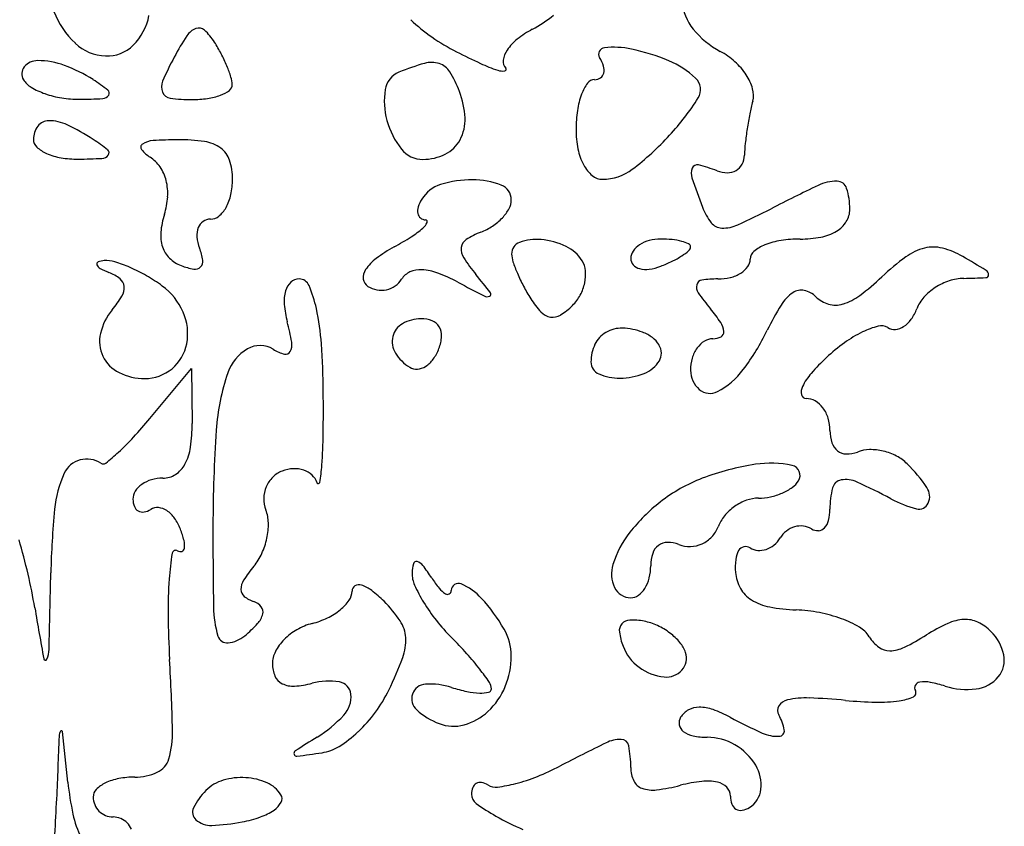
# Model space of a CAD drawing. Units: inches. Extents: x 52917 to 116498, y -39886 to 11154.
# Drawn here: x 109425 to 110412, y 773 to 1581 of the extents above; entities that cross this region are included whole.
import ezdxf

# ---------------------------------------------------------------- set-up
doc = ezdxf.new("R2010")
doc.units = ezdxf.units.IN
doc.header["$MEASUREMENT"] = 0
doc.layers.add('freecads.com', color=7, linetype='Continuous')

msp = doc.modelspace()

# ---------------------------------------------------------------- linework, layer by layer
at = {"layer": 'freecads.com'}
for p, q in [((109555.85, 1181.16), (109597.36, 1231.07)), ((109597.36, 1231.07), (109598.03, 1176.17))]:
    msp.add_line(p, q, dxfattribs=at)
for centre, radius, start, end in [((110140.46, 1603.72), 51.56, 184.95009, 219.1052), ((109538.97, 1619.16), 85.01, 200.81675, 227.02066), ((109498.43, 1595.69), 57.46, 314.97418, 349.09926), ((109932.92, 1699.34), 165.68, 225.78302, 235.20196), ((109877.71, 1685.83), 130.22, 298.15504, 309.41696), ((109608.43, 1554.19), 18.72, 110.37056, 146.79625), ((109604.86, 1563.81), 8.45, 47.40134, 110.37052), ((109570.63, 1526.58), 59.02, 32.34664, 47.4013), ((109987.18, 1481.27), 101.79, 118.15494, 128.30112), ((110169.87, 1627.62), 89.46, 219.10532, 241.72099), ((109827.41, 1410.87), 280.42, 146.79624, 151.84502), ((109959.1, 1737.02), 211.56, 235.20202, 243.04344), ((109954.78, 1522.3), 49.51, 128.30119, 145.69731), ((109513.38, 1591.7), 47.48, 227.02057, 267.52405), ((109512.92, 1581.18), 36.95, 267.52406, 314.97415), ((109485.87, 1472.9), 159.35, 27.49758, 32.3466), ((109933.88, 1536.56), 24.21, 145.69715, 171.85311), ((110012.1, 1546.03), 6.46, 96.51358, 211.71751), ((110020.93, 1468.72), 84.27, 77.99823, 96.51365), ((109994.89, 1346.24), 209.48, 67.22631, 77.99823), ((109868.33, 1388.97), 326.83, 151.84504, 156.55387), ((109484.41, 1472.14), 161, 22.6859, 27.49758), ((110176.17, 2163.84), 690.4, 243.04345, 245.25179), ((109919.54, 1538.61), 9.73, 171.85302, 223.43678), ((109974.7, 1522.91), 37.51, 17.45842, 31.71741), ((110091.11, 1481.22), 76.79, 48.21414, 61.72097), ((109438.32, 1526.29), 10.95, 140.62754, 211.71744), ((109443.3, 1522.2), 17.39, 90.00002, 140.62753), ((109443.3, 1461.34), 78.25, 69.86685, 89.99998), ((109420.59, 1399.4), 144.23, 57.12749, 69.86679), ((109505.36, 1480.9), 138.29, 17.78166, 22.68589), ((109898.05, 1302.1), 244.13, 105.90974, 112.29474), ((109838.14, 1512.27), 25.58, 72.41765, 105.90972), ((109840.08, 1518.41), 19.15, 31.58124, 72.41755), ((109959, 1692.72), 171.64, 245.25176, 251.46546), ((109909.6, 1545.39), 16.25, 251.46548, 276.75106), ((109911.32, 1530.83), 1.59, 276.75092, 43.43665), ((109997.38, 1530.05), 13.73, 347.28689, 17.45865), ((110039.97, 1453.62), 93.03, 47.46627, 67.22638), ((110097.99, 1488.92), 66.46, 33.16224, 48.21417), ((109448.31, 1532.46), 22.69, 211.71748, 239.60401), ((109383.9, 1342.62), 211.83, 52.22328, 57.12751), ((109611.67, 1515), 26.65, 1.16955, 17.78162), ((109814, 1507.08), 22.59, 112.29466, 170.88488), ((109755.01, 1466.11), 119.01, 20.99365, 31.58125), ((110001.62, 1511.63), 8.91, 89.99992, 143.39089), ((110001.62, 1531.2), 10.67, 269.99993, 303.89837), ((110003.29, 1528.71), 7.67, 303.89862, 347.28695), ((110092.31, 1510.67), 15.6, 327.61916, 47.46629), ((110110.8, 1497.29), 51.15, 15.97601, 33.16225), ((109476.52, 1580.54), 78.44, 239.60406, 250.68216), ((109581.39, 1513.42), 14.07, 156.55391, 202.68587), ((109631.34, 1515.4), 6.97, 306.61866, 1.16966), ((109863.98, 1499.06), 73.21, 170.88481, 195.36227), ((110030.52, 1490.15), 44.91, 143.39095, 159.51392), ((110137.52, 1504.94), 23.37, 345.1065, 15.97597), ((109483.25, 1599.76), 98.8, 250.68217, 260.78786), ((109484.34, 1606.49), 105.62, 260.78775, 270.40047), ((109481.48, 2016.41), 515.55, 270.40039, 272.99624), ((109508.02, 1509.4), 7.85, 272.99636, 324.9417), ((109511.35, 1507.07), 3.78, 324.94167, 52.22336), ((109577.48, 1511.78), 9.83, 202.68588, 262.26888), ((109597.99, 1662.85), 162.28, 262.2689, 269.99998), ((109597.99, 1611.73), 111.16, 270.00004, 278.0358), ((109604.76, 1563.76), 62.72, 278.03589, 290.37052), ((109614.11, 1538.58), 35.85, 290.37042, 306.61858), ((109786.41, 1478.16), 85.38, 2.70475, 20.9936), ((110060.99, 1478.77), 77.44, 159.51407, 171.8567), ((109881.03, 1644.66), 265.79, 317.4229, 327.61917), ((110353.86, 1447.4), 200.5, 165.10657, 168.8378), ((109829.65, 1480.2), 42.09, 331.66521, 2.7048), ((110117.91, 1470.62), 134.94, 171.85663, 179.99998), ((110506.84, 1417.22), 356.42, 168.8378, 171.26315), ((109461.03, 1460.64), 22.05, 142.83843, 179.99998), ((109454.42, 1465.66), 13.75, 90.00003, 142.8385), ((109454.42, 1436.7), 42.7, 64.35767, 90), ((109370.71, 1262.32), 236.13, 57.12748, 64.35765), ((109870.45, 1500.84), 79.92, 195.3623, 218.57153), ((110497.09, 1418.72), 346.56, 171.26329, 173.70262), ((110083.29, 1470.62), 100.32, 179.99997, 191.21823), ((109865.51, 1658.92), 286.86, 307.31214, 317.42287), ((109449.3, 1460.64), 10.31, 179.99998, 227.56376), ((109466.59, 1479.56), 35.94, 227.5639, 246.36391), ((109394.23, 1298.72), 192.8, 51.812, 57.12741), ((109550.29, 1452.87), 3.73, 122.13924, 218.40102), ((109560.4, 1436.78), 22.72, 93.74226, 122.13942), ((109586.03, 1044.91), 415.43, 90.319, 93.74228), ((109584.75, 1275.81), 184.53, 81.96149, 90.31907), ((109605.45, 1422.4), 36.49, 54.18177, 81.96149), ((109612.74, 1432.5), 24.03, 17.81586, 54.18189), ((109829.41, 1468.11), 27.43, 218.57154, 270.00001), ((109836.84, 1476.32), 33.91, 296.21971, 331.66516), ((110041.81, 1462.4), 58.03, 191.21811, 208.12082), ((110302.27, 1440.22), 150.56, 173.70261, 178.2513), ((109476.61, 1502.44), 60.92, 246.36402, 260.65018), ((109483.21, 1542.57), 101.59, 260.65019, 270.38988), ((109480.31, 1969.02), 528.05, 270.38995, 272.978), ((109507.3, 1450.21), 8.54, 272.97811, 322.70484), ((109511.11, 1447.31), 3.75, 322.70481, 51.81202), ((109574.31, 1471.9), 34.37, 218.40121, 237.6405), ((109537.53, 1413.85), 34.35, 34.00551, 57.64044), ((109829.41, 1491.41), 50.73, 270.00005, 296.2198), ((110131.04, 1445.44), 20.75, 332.23252, 358.25139), ((109530.18, 1408.9), 43.21, 14.10457, 34.00548), ((109576.08, 1420.72), 62.53, 0.00005, 17.81584), ((110021.96, 1451.79), 35.52, 208.12084, 230.27704), ((110112.54, 1426.56), 14.11, 157.97601, 198.68312), ((110104.43, 1429.84), 5.37, 76.23046, 157.97585), ((110068.76, 1284.29), 155.23, 69.00634, 76.23055), ((110135.81, 1442.94), 15.37, 299.648, 332.23261), ((110009.65, 1436.97), 16.25, 230.27712, 270.00011), ((110009.65, 1469.8), 49.08, 269.99995, 307.31215), ((110827.03, 1668.17), 768.35, 198.68304, 200.99358), ((110134.8, 1456.37), 29.09, 249.00638, 269.60153), ((110134.72, 1444.85), 17.56, 269.6015, 299.64802), ((109520.76, 1406.53), 52.92, 356.31637, 14.10459), ((109566.48, 1420.72), 72.14, 347.77598, 0), ((109857.39, 1382.75), 34.24, 107.34521, 148.28252), ((109878.54, 1315.02), 105.2, 89.60048, 107.34519), ((109878.7, 1338.01), 82.21, 69.15668, 89.60042), ((109902.35, 1400.13), 15.74, 359.99998, 69.15667), ((110858.08, 77.23), 1479.33, 115.31435, 117.3444), ((110244.38, 1374.68), 44.07, 89.64144, 115.31432), ((110244.6, 1408.63), 10.12, 17.51281, 89.64137), ((110188.01, 1390.77), 69.45, 359.99995, 17.51296), ((109500.36, 1407.84), 73.37, 342.3912, 356.3164), ((109590.64, 1415.48), 47.42, 331.03568, 347.77609), ((109605.41, 1407.31), 30.54, 309.79051, 331.03568), ((109837.65, 1388.91), 13.59, 162.23654, 190.45042), ((109857.94, 1382.41), 34.89, 148.28263, 162.23659), ((109899.89, 1400.13), 18.21, 331.31781, 359.99996), ((110167.54, 1415.1), 61.97, 200.99362, 217.70303), ((109649.39, 1360.54), 83, 162.39121, 175.03889), ((109616.52, 1393.97), 13.18, 270.00001, 309.79038), ((109831.58, 1387.79), 7.41, 190.4506, 231.49421), ((109832.46, 1388.9), 8.83, 231.49431, 267.4922), ((109868.19, 1420.8), 56.31, 303.51936, 316.66348), ((109876.6, 1412.87), 44.75, 316.66359, 331.31773), ((109856.85, 2013.39), 700.38, 294.31637, 297.34439), ((110234.11, 1390.77), 23.35, 327.99235, 0.00003), ((109623.56, 1364.92), 20.74, 159.18354, 185.51503), ((109616.47, 1367.62), 13.16, 124.51368, 159.18345), ((109616.52, 1367.55), 13.24, 90, 124.51364), ((109818.54, 1384.55), 16.78, 310.73833, 334.67866), ((109831.99, 1378.18), 1.9, 334.6787, 87.492), ((109866.13, 1423.92), 60.05, 290.99364, 303.5193), ((110129.41, 1385.63), 13.77, 217.70301, 268.6422), ((110129.96, 1408.98), 37.13, 268.64205, 294.31629), ((110229.1, 1393.91), 29.26, 300.96381, 327.99233), ((109603.7, 1364.51), 37.12, 175.03884, 198.11559), ((109644.92, 1366.99), 42.21, 185.51502, 200.99362), ((109633.03, 1655.32), 345.68, 298.99942, 302.31662), ((109764.96, 1446.75), 98.88, 302.31667, 310.73856), ((109917.29, 1290.58), 82.77, 110.9936, 122.4398), ((110207.56, 1471.98), 111.15, 269.99995, 280.80023), ((110219.35, 1410.15), 48.21, 280.80022, 300.96381), ((109594.68, 1361.56), 27.64, 198.11551, 225.65445), ((109878.47, 1212.52), 160.6, 118.99949, 126.63144), ((109883.51, 1350.66), 15.71, 173.313, 212.91413), ((109878.75, 1351.21), 10.92, 122.43992, 173.31304), ((109930.59, 1346.11), 12.2, 110.01574, 181.16964), ((109943.22, 1311.44), 49.09, 84.55762, 110.01571), ((109940.66, 1284.54), 76.12, 64.909, 84.55763), ((109956.93, 1319.28), 37.75, 31.71756, 64.90898), ((110059.27, 1335.64), 23.23, 122.85202, 145.27635), ((110064.53, 1327.48), 32.93, 104.35607, 122.85214), ((110067.82, 1314.65), 46.18, 89.99997, 104.35599), ((110067.82, 1244.7), 116.13, 84.32933, 89.99999), ((110073.11, 1298.02), 62.55, 75.31806, 84.32925), ((110079.01, 1320.55), 39.25, 64.61688, 75.31813), ((110094.4, 1352.98), 3.36, 0.00001, 64.61697), ((110092.91, 1352.98), 4.85, 309.88414, 359.99998), ((110188.2, 1315.24), 42.79, 111.80135, 128.95614), ((110199.61, 1286.72), 73.5, 98.73478, 111.80146), ((110207.56, 1234.98), 125.85, 89.99999, 98.73474), ((110341.25, 1316.67), 36.19, 75.59827, 104.15791), ((109547.77, 1329.7), 61.85, 9.16083, 20.99357), ((109944.41, 1346.39), 26.02, 181.16954, 198.46038), ((110050.82, 1341.49), 12.95, 145.2763, 180.00004), ((110039.37, 1420.87), 91.43, 295.88815, 302.85203), ((110050.2, 1404.09), 71.45, 302.85212, 309.88423), ((110167.48, 1340.87), 9.83, 128.95615, 180), ((110465.92, 1135.28), 257.52, 126.25935, 133.21178), ((110345.64, 1299.26), 54.15, 104.15788, 126.25937), ((110330.33, 1274.15), 80.1, 59.82582, 75.59823), ((109637.24, 82.08), 1459.01, 58.75568, 59.82573), ((109504.67, 1335.91), 2.14, 111.12868, 201.30066), ((109509.27, 1337.71), 7.08, 201.30105, 241.61327), ((109511.63, 1317.92), 21.43, 94.2641, 111.1292), ((109512.18, 1310.55), 28.82, 72.90335, 94.26395), ((109479.09, 1202.99), 141.35, 66.33377, 72.90334), ((109599.44, 1366.42), 34.45, 225.65442, 249.00633), ((109611.26, 1397.23), 67.44, 249.00649, 260.14746), ((109601.08, 1338.64), 7.97, 260.14742, 313.69069), ((109601.36, 1338.35), 7.57, 313.69077, 9.16096), ((109809.43, 1305.38), 44.89, 126.63139, 146.33962), ((110022.66, 1440.73), 181.46, 212.91407, 219.50723), ((110063.81, 1386.25), 151.9, 198.46049, 203.14801), ((109969.09, 1326.8), 23.45, 5.63686, 31.71748), ((110047.47, 1341.49), 9.6, 179.99999, 221.82159), ((110049.94, 1343.7), 12.91, 221.82154, 255.3181), ((110048.79, 1383.24), 53.12, 278.18722, 290.99369), ((110015.37, 1470.32), 146.39, 290.99355, 295.88816), ((110135.07, 1347.97), 24.9, 301.64783, 323.77929), ((110144.76, 1340.87), 12.89, 323.77925, 0.00001), ((109546.39, 1406.38), 85.14, 241.61313, 248.13736), ((109497.66, 1284.94), 45.72, 51.98667, 68.13723), ((109468.01, 1177.69), 168.97, 60.01376, 66.33371), ((109465.61, 1173.54), 173.76, 53.82506, 60.0138), ((109784.17, 1322.2), 14.54, 146.33975, 185.53308), ((109823.92, 1310.87), 18.56, 113.57805, 148.28253), ((109827.11, 1303.58), 26.52, 87.00675, 113.57795), ((109825.72, 1277.08), 53.06, 69.37068, 87.00672), ((109784.65, 1167.99), 169.62, 61.95212, 69.3707), ((109293.89, 839.83), 763.09, 37.7537, 39.50715), ((110087.03, 1396.17), 177.14, 203.14801, 207.78123), ((109953.52, 1325.26), 39.1, 347.84971, 5.6368), ((110052.87, 1354.87), 24.46, 255.31799, 278.18714), ((110129.05, 1357.74), 36.38, 283.67438, 301.6478), ((110113.49, 1510.42), 257.21, 306.80237, 313.21187), ((110393.81, 1325.02), 2.78, 272.80013, 2.70278), ((110391.24, 1324.9), 5.36, 2.70273, 58.75559), ((109519.14, 1312.42), 10.84, 4.99002, 51.98666), ((109513.8, 1311.95), 16.19, 329.0056, 4.99008), ((109530.2, 1261.88), 64.33, 23.6894, 53.82512), ((109709.32, 1304.21), 18.23, 132.65411, 164.6301), ((109705.35, 1308.51), 12.38, 89.95156, 132.65398), ((109705.35, 1310.05), 10.84, 23.24753, 89.95156), ((109600.66, 1265.07), 124.78, 12.07391, 23.24758), ((109779.41, 1321.74), 9.76, 185.53289, 238.28252), ((109787.92, 1335.51), 25.94, 238.28259, 259.8824), ((109787.98, 1333.78), 24.18, 281.99153, 304.59176), ((109788.81, 1332.57), 22.71, 304.59175, 328.28246), ((110752.91, 2985.35), 1889.58, 241.95211, 242.85807), ((110092.25, 1398.92), 183.04, 207.7812, 212.30194), ((109947.15, 1326.63), 45.62, 331.42625, 347.84976), ((110113.38, 1312.74), 9.77, 165.872, 214.96211), ((110109.92, 1313.61), 6.2, 98.13174, 165.87203), ((110125.26, 1206.27), 114.63, 90.00005, 98.13171), ((110125.26, 1373.3), 52.39, 270.00001, 283.67447), ((110376.47, 1260.84), 61.32, 108.34574, 122.92203), ((110372.45, 1272.97), 48.54, 90.97793, 108.3458), ((110359.63, 2023.82), 702.42, 270.97791, 272.80011), ((109432.58, 1360.74), 110.94, 320.3098, 329.00564), ((109729.16, 1298.75), 38.8, 164.63004, 185.00535), ((109787.78, 1334.73), 25.15, 259.88235, 281.99156), ((109893.84, 1309.61), 6.47, 242.85812, 292.60758), ((109895.47, 1305.68), 2.22, 292.6074, 37.75365), ((109947.16, 1326.63), 45.61, 315.00002, 331.42626), ((110307.62, 1448.56), 246.78, 214.96208, 219.69014), ((110224.32, 1272.49), 42.08, 124.56577, 148.27144), ((110208.7, 1295.16), 14.56, 77.75214, 124.56576), ((110206.81, 1286.43), 23.49, 45.00002, 77.75215), ((110243.81, 1323.43), 28.83, 225.00005, 254.55061), ((110234.45, 1348.75), 55.3, 286.75226, 306.80237), ((110374.62, 1263.71), 57.91, 122.92207, 137.91101), ((109795.74, 1304.58), 105.64, 185.00541, 194.65496), ((110012.93, 1348.78), 89.21, 212.30189, 223.13395), ((109931.86, 1341.92), 67.23, 301.80083, 315), ((110432.16, 1143.99), 286.44, 148.27144, 154.02524), ((110242.97, 1320.42), 25.71, 254.55063, 286.75224), ((110358.88, 1277.93), 36.7, 137.91088, 159.00631), ((109562.09, 1253.26), 57.36, 140.30986, 166.82566), ((109539.8, 1266.09), 53.85, 349.26023, 23.6894), ((109475.71, 1238.34), 252.56, 3.96559, 12.07391), ((109959.89, 1299.09), 16.53, 223.13405, 260.86924), ((109959.59, 1297.2), 14.62, 260.86918, 301.80072), ((109984.67, 1180.53), 172.91, 33.97505, 39.69015), ((110279.93, 1308.22), 47.87, 324.56934, 339.00639), ((109452.85, 1214.91), 248.78, 9.86487, 14.65502), ((109818.74, 1258.61), 20.04, 119.31144, 166.75055), ((109827.64, 1242.77), 38.21, 90.00003, 119.31142), ((109827.64, 1250.6), 30.38, 68.48082, 89.99999), ((109833.49, 1265.45), 14.42, 30.92596, 68.48092), ((110112.54, 1266.71), 18.71, 4.66665, 33.97489), ((110307.22, 1191.98), 84.36, 104.69178, 116.02526), ((110288.99, 1261.51), 12.48, 58.28265, 104.69177), ((110295.97, 1296.81), 28.18, 303.10131, 324.56936), ((109540.11, 1258.41), 34.78, 166.82562, 205.3757), ((109831.72, 1264.39), 16.48, 356.39592, 30.92613), ((110026.28, 1244.04), 26.93, 119.94152, 154.86815), ((110028.6, 1240.01), 31.58, 88.27438, 119.9415), ((110027.71, 1210.24), 61.36, 69.0064, 88.27437), ((110035.05, 1229.37), 40.87, 53.2147, 69.0065), ((110125.84, 1267.79), 5.37, 297.86418, 4.66662), ((109955.64, 1376.14), 243.62, 323.17289, 334.0253), ((110324.41, 1156.78), 123.54, 116.02522, 125.82004), ((110302.02, 1282.59), 12.29, 238.28246, 275.34512), ((110301.48, 1288.36), 18.09, 275.34533, 303.10133), ((109550.41, 1264.08), 43.05, 309.72643, 349.26016), ((109666.2, 1229.03), 25.21, 58.28245, 120.35362), ((109683.15, 1254.96), 15.02, 332.78774, 9.86491), ((108918.26, 1199.7), 811.35, 0.56705, 3.96559), ((109820.58, 1258.18), 21.93, 166.75056, 211.55115), ((109806.94, 1265.95), 41.31, 339.00628, 356.39579), ((110039.74, 1237.72), 41.8, 154.86811, 179.99995), ((110044.45, 1241.95), 25.17, 30.50707, 53.21464), ((110051.15, 1245.9), 17.39, 2.34, 30.50694), ((110124.94, 1237.13), 25.24, 121.8304, 144.66664), ((110120.17, 1244.81), 16.2, 89.99996, 121.83029), ((110120.17, 1278.52), 17.5, 270.00007, 297.86424), ((110362.08, 1104.58), 187.91, 125.81997, 132.9732), ((109675.95, 1212.39), 44.49, 120.35362, 161.08627), ((109702.45, 1287.67), 43.74, 238.28255, 254.39503), ((109692.04, 1250.4), 5.03, 254.39484, 332.78772), ((109839.21, 1269.62), 43.79, 211.5512, 238.28247), ((109801.53, 1268.02), 47.11, 324.33889, 339.00649), ((110055.04, 1246.05), 13.5, 328.28256, 2.34017), ((110131.68, 1232.35), 33.51, 144.66669, 164.17336), ((109540.34, 1258.52), 35.04, 205.37571, 243.74935), ((109817.1, 1256.85), 27.94, 302.64876, 324.33875), ((110011.04, 1237.72), 13.1, 179.99999, 246.66596), ((110040.02, 1255.34), 31.15, 291.15542, 328.28259), ((110142.06, 1229.41), 44.3, 164.17333, 180.00003), ((110381.33, 1083.93), 216.14, 132.97325, 138.79142), ((109550.59, 1279.3), 58.21, 243.74946, 269.99997), ((109550.59, 1263.86), 42.77, 270.00005, 309.72638), ((109845.27, 1154.37), 223.48, 161.08628, 176.11287), ((109822.84, 1243.12), 12.64, 238.28247, 274.80088), ((109822.37, 1248.62), 18.16, 274.8009, 302.64882), ((110026.09, 1272.6), 51.08, 246.66602, 271.032), ((110025.74, 1292.26), 70.74, 271.03204, 291.15539), ((110123.2, 1229.41), 25.44, 180.00004, 229.12319), ((110089.23, 1276.1), 76.73, 297.505, 323.17291), ((110264.58, 1186.16), 60.96, 138.7914, 153.71644), ((107959.63, 1190.21), 1770.03, 359.20877, 0.56712), ((110117.17, 1222.44), 16.23, 229.12319, 297.50493), ((110220.94, 1207.71), 12.28, 153.71634, 193.05453), ((110213.77, 1206.05), 4.93, 193.05479, 270.00012), ((110213.77, 1183.33), 17.79, 59.43287, 90.00004), ((110209.55, 1176.19), 26.09, 36.4873, 59.43291), ((110203.55, 1171.75), 33.55, 16.54378, 36.48745), ((109192.29, 1483.57), 472.89, 317.22093, 320.24688), ((109444.24, 1174.31), 153.8, 351.81601, 0.6931), ((110194.45, 1169.05), 43.05, 359.99997, 16.54364), ((111077.22, 1070.66), 1458.26, 176.11289, 179.8723), ((109159.28, 1173.64), 570.26, 356.04904, 359.20882), ((110276.49, 1169.05), 38.99, 180.0001, 198.18374), ((109354.66, 1333.32), 251.66, 312.36915, 317.22092), ((110255.61, 1162.19), 17.02, 198.18369, 231.96329), ((109353.17, 1334.95), 253.88, 308.58218, 312.36909), ((109544.87, 1159.84), 52.14, 331.92656, 351.81609), ((110254.34, 1160.56), 14.95, 231.96327, 268.58466), ((110254.68, 1174.44), 28.83, 268.58471, 290.9936), ((110277.83, 1114.11), 35.79, 91.01586, 110.99365), ((110278.18, 1094.29), 55.61, 76.65579, 91.01569), ((110277.7, 1092.25), 57.71, 62.54841, 76.65581), ((109491.87, 1116.25), 24.11, 104.78574, 155.44881), ((109492.4, 1114.23), 26.2, 57.15592, 104.78575), ((109508.88, 1139.77), 4.2, 237.15599, 308.5822), ((109566.25, 1148.43), 27.9, 303.03689, 331.92636), ((110203.32, 872.9), 265.4, 98.77711, 110.70333), ((110178.04, 1036.6), 99.76, 77.53286, 98.77712), ((110284.42, 1105.19), 43.13, 45.00001, 62.54856), ((110194.96, 1015.72), 169.65, 34.53772, 44.99998), ((109572.85, 1079.26), 113.15, 155.44879, 174.46368), ((109698.51, 1102.37), 27.97, 110.99363, 134.59114), ((109701.39, 1094.89), 35.98, 92.97697, 110.99367), ((109700.99, 1102.52), 28.34, 71.43084, 92.97704), ((109702.65, 1107.46), 23.13, 47.25372, 71.43091), ((109568.99, 1145.34), 159.57, 349.76539, 356.04916), ((110197.39, 1124.11), 10.14, 328.28252, 77.53292), ((109565.94, 1089.09), 31.8, 105.75892, 125.22258), ((109568.75, 1079.13), 42.14, 89.99998, 105.75894), ((109568.75, 1144.6), 23.32, 269.99996, 303.03698), ((109699.7, 1101.17), 29.66, 134.59119, 157.17372), ((109705.93, 1111.01), 18.3, 18.43496, 47.2536), ((109724.63, 1117.24), 1.42, 198.43474, 349.76511), ((110165.78, 972.21), 159.23, 110.70333, 128.18855), ((110186.31, 1130.96), 23.16, 305.44691, 328.28248), ((110250.44, 1109.04), 10.63, 99.69642, 166.0556), ((110253.28, 1092.44), 27.48, 65.51828, 99.69626), ((110019.19, 578.34), 592.36, 61.84498, 65.51825), ((109554.04, 1100.13), 15.23, 148.04577, 179.99996), ((109561.37, 1095.56), 23.88, 125.22258, 148.04566), ((109700.69, 1100.75), 30.73, 157.17373, 179.30746), ((110164.28, 1165.06), 63.92, 282.2784, 293.49186), ((110167.8, 1156.96), 55.08, 293.49193, 305.44696), ((110326.52, 1090.15), 89.02, 166.05556, 179.99994), ((110321.63, 1102.91), 15.87, 335.18545, 34.53766), ((109558.54, 1100.13), 19.74, 179.99996, 201.45779), ((109701.54, 1100.74), 31.58, 179.30743, 200.99356), ((110181.05, 952.8), 183.94, 128.18856, 141.56772), ((110171.31, 1051.36), 50.92, 110.15742, 125.37478), ((110165.83, 1066.32), 34.99, 90, 110.15746), ((110165.83, 1157.95), 56.63, 269.99997, 282.27838), ((110353.23, 1202.5), 115.57, 241.84507, 255.44531), ((110326.76, 1100.54), 10.22, 255.44529, 335.18549), ((110309.1, 1007.89), 852.85, 174.46365, 178.753), ((109548.4, 1096.15), 8.85, 201.45779, 240.53605), ((109548.35, 1096.06), 8.74, 240.53624, 279.9009), ((109546.54, 1106.43), 19.27, 279.90061, 301.71733), ((109563.11, 1079.62), 12.25, 83.91446, 121.71744), ((109562.44, 1073.27), 18.63, 56.29508, 83.91444), ((109556.4, 1064.23), 29.5, 35.1267, 56.29507), ((109636.93, 1075.95), 37.62, 0.77298, 20.99365), ((110172.04, 1050.35), 52.17, 125.37478, 140.41164), ((110191.31, 1090.15), 46.19, 346.1102, 360), ((109539.14, 1052.09), 50.6, 20.99363, 35.1266), ((109605.83, 1075.53), 68.73, 347.89365, 0.773), ((110162.12, 1058.55), 39.3, 140.4117, 159.00636), ((110219.83, 1083.1), 16.81, 316.57928, 346.11023), ((109492.76, 1034.29), 100.28, 14.22342, 20.99359), ((113947.24, 1064.27), 4328.29, 179.8723, 180.95404), ((110114.14, 1005.89), 98.52, 141.56772, 162.91604), ((110096.58, 1083.7), 30.89, 316.69918, 339.00637), ((110210.25, 1047.39), 26.63, 127.9523, 148.28258), ((110208.88, 1049.14), 24.41, 106.24813, 127.9522), ((110208.29, 1051.14), 22.32, 83.42446, 106.248), ((110208.6, 1053.83), 19.62, 58.28256, 83.42459), ((110225.28, 1080.82), 12.11, 238.28256, 273.21165), ((110225.45, 1077.78), 9.07, 273.21168, 316.57923), ((108776.3, 871.67), 674.99, 13.13144, 16.16954), ((109569.93, 1053.85), 20.68, 352.39016, 14.22346), ((109600.58, 1076.65), 74.09, 335.44617, 347.89368), ((110074.53, 1041.99), 14.98, 89.76892, 126.87533), ((110074.45, 1024.38), 32.58, 69.00642, 89.76889), ((110096.57, 1083.71), 30.91, 294.40012, 316.69913), ((110163.36, 1076.36), 28.49, 309.32277, 328.28258), ((109581.6, 1045.48), 3.58, 58.12278, 170.88285), ((109586.22, 1052.9), 5.16, 238.12283, 288.82757), ((109586.66, 1051.61), 3.8, 288.82738, 352.38997), ((110075.36, 1040.88), 16.37, 126.87532, 161.97142), ((110096.75, 1082.5), 29.66, 249.00641, 271.95134), ((110096.72, 1083.37), 30.54, 271.95136, 294.40019), ((110165.07, 1037.34), 22.2, 149.21007, 173.90411), ((110153.11, 1044.47), 8.28, 103.72584, 149.21013), ((110153.12, 1044.46), 8.29, 58.2824, 103.72572), ((110166.53, 1066.16), 17.22, 238.28246, 265.17717), ((110166.87, 1070.17), 21.25, 265.17734, 288.15562), ((110165.83, 1073.35), 24.59, 288.15556, 309.32279), ((109875.53, 998.31), 301.27, 170.88295, 175.80367), ((109616.06, 1069.58), 57.08, 320.30982, 335.44617), ((109822.89, 1034.68), 3.09, 75.75417, 164.02785), ((109821.03, 1027.36), 10.65, 37.71898, 75.75429), ((110097.78, 1033.58), 39.94, 161.97143, 179.99997), ((110212.9, 1032.23), 70.3, 173.90426, 184.36561), ((109771.18, 940.84), 144.51, 140.30987, 147.19269), ((109853.13, 1026.03), 34.54, 164.02809, 179.29815), ((109687.17, 923.83), 179.88, 32.87259, 37.71886), ((110050.54, 1025.44), 31.98, 162.91596, 205.21788), ((110006.45, 1033.58), 51.39, 346.18831, 0.00001), ((110180.66, 1029.77), 37.97, 184.36565, 209.71327), ((108887.03, 897.5), 561.29, 9.64257, 13.13138), ((88356.77, 1485.74), 21104.68, 358.544693, 358.75302), ((109996.18, 989.46), 422.25, 175.80374, 180.69102), ((109664.32, 1009.72), 17.37, 147.19269, 179.9282), ((109847.83, 1026.09), 29.25, 179.29815, 204.04882), ((109945.37, 1090.69), 127.55, 212.87259, 218.62915), ((110021.51, 1029.87), 35.87, 328.10664, 346.18825), ((109655.62, 1009.74), 8.67, 179.92818, 231.92575), ((109742.58, 1008.1), 15.81, 324.62659, 359.99999), ((109764.57, 1008.1), 6.18, 121.45005, 179.99994), ((109765.44, 1006.68), 7.85, 72.42884, 121.45), ((109757.69, 982.2), 33.52, 52.44659, 72.42893), ((109701.09, 908.58), 126.38, 45, 52.44652), ((109958.3, 1075.39), 150.22, 204.04873, 211.41123), ((109865.83, 1027.13), 25.73, 218.62929, 237.49007), ((109853.66, 1009.01), 4.24, 301.51424, 358.9946), ((109864.98, 1008.81), 7.08, 67.35053, 178.99443), ((109845.31, 961.68), 58.15, 42.4631, 67.35058), ((110037.87, 1019.48), 17.98, 205.2179, 269.99996), ((110031, 1023.97), 24.7, 305.91046, 328.10686), ((110175.82, 1027.01), 32.4, 209.71328, 238.26232), ((109670.11, 1028.23), 32.16, 231.92584, 251.56515), ((109654.77, 982.21), 16.35, 39.20703, 71.56501), ((109716.82, 1026.39), 47.41, 309.01897, 324.62646), ((109697.08, 904.57), 132.06, 33.951, 45.00006), ((109986.81, 1092.8), 183.62, 211.41125, 218.42092), ((109853.97, 1008.51), 3.66, 237.4899, 301.51396), ((109757.14, 880.98), 177.68, 30.10767, 42.46309), ((110037.87, 1014.48), 12.98, 269.99992, 305.91039), ((110187.32, 1045.6), 54.25, 238.26234, 259.13255), ((114269.41, 1811.98), 4898.23, 189.64258, 190.25152), ((109731.13, 994.06), 111.6, 180.95402, 196.06458), ((109661.08, 987.37), 8.19, 345.07859, 39.2069), ((109705.04, 1040.93), 66.12, 295.72872, 309.01903), ((110210.37, 1165.67), 176.51, 259.13266, 267.79921), ((110197.6, 833.36), 156.04, 79.16192, 87.79918), ((110560.62, 996.26), 986.73, 180.69094, 183.28267), ((109646.85, 991.16), 22.92, 317.17357, 345.07862), ((109697.13, 1057.34), 84.33, 284.65498, 295.72873), ((109779.09, 959.79), 33.19, 3.11632, 33.95114), ((109999.49, 1102.86), 199.81, 218.42088, 225.00006), ((110037.03, 968.47), 10.73, 91.48208, 139.69812), ((110038.49, 912.13), 67.09, 79.02421, 91.48201), ((110040.3, 921.46), 57.59, 65.05872, 79.0241), ((110200.16, 846.73), 142.43, 69.91295, 79.16188), ((110210.35, 874.62), 112.74, 59.83986, 69.91284), ((110374.51, 934.03), 45.79, 93.16083, 114.43849), ((110373.57, 951.07), 28.72, 64.71182, 93.16088), ((109564.03, 1067.93), 135.85, 309.6902, 317.17357), ((109733.08, 917.26), 60.2, 119.75418, 135.32768), ((109734.34, 915.06), 62.74, 104.65496, 119.75412), ((109864.37, 943.16), 53.73, 0.00001, 30.10757), ((110036.93, 968.56), 10.6, 139.69835, 188.32542), ((110035.35, 910.83), 69.31, 52.90547, 65.05888), ((110252.77, 947.6), 28.32, 31.71743, 59.83989), ((110431.98, 807.56), 184.71, 114.43842, 121.98522), ((110365.81, 934.66), 46.88, 44.99996, 64.71184), ((110365.62, 934.46), 47.15, 11.94813, 44.99996), ((109633.07, 965.82), 9.56, 196.06466, 276.25985), ((109630.68, 987.61), 31.48, 276.25982, 309.6902), ((109725.59, 924.66), 49.67, 135.32773, 152.50395), ((109763.08, 958.91), 49.23, 339.43619, 3.11625), ((109559.55, 662.91), 422.37, 41.98575, 45.00002), ((110091.24, 976.51), 65.49, 188.32536, 200.99361), ((110039.81, 916.72), 61.93, 40.12048, 52.90547), ((110309.87, 982.9), 38.81, 211.71744, 233.03737), ((110203.18, 1173.93), 247.24, 296.15253, 301.98512), ((109429.49, 950.38), 25.16, 335.30366, 358.54465), ((109705.03, 935.37), 26.48, 152.50389, 179.99991), ((110074.19, 969.96), 47.23, 200.99359, 233.52362), ((110063.82, 936.96), 30.52, 18.41569, 40.12044), ((110297.04, 965.85), 17.47, 233.03744, 271.7323), ((110296.5, 983.88), 35.52, 271.73235, 296.15247), ((109450.92, 940.52), 1.57, 190.25143, 335.30354), ((107208.52, 804), 2370.88, 1.56633, 3.28265), ((109432.77, 1082.83), 402.02, 334.39221, 339.43617), ((109663, 756.02), 283.19, 37.91866, 41.98577), ((109838.3, 943.16), 79.8, 337.45108, 0.00001), ((110075.89, 940.98), 17.8, 317.74755, 18.41563), ((110386.54, 938.89), 25.76, 320.08047, 11.94812), ((109709.03, 935.37), 30.49, 180.00006, 203.94107), ((109668.2, 760.07), 276.6, 34.50775, 37.91866), ((110076.57, 973.18), 51.23, 233.52367, 264.13317), ((110073.48, 943.16), 21.05, 264.1331, 317.7475), ((109695.17, 929.21), 15.33, 203.94107, 243.96486), ((109735.24, 851.71), 66.32, 80.88512, 104.65497), ((110379.64, 944.66), 34.76, 277.21987, 320.08051), ((109699.2, 937.46), 24.5, 243.96464, 273.69888), ((109694.73, 1006.64), 93.83, 273.69898, 284.65498), ((109743.57, 903.59), 13.77, 5.29516, 80.885), ((109672.69, 967.84), 135.96, 323.46527, 334.39222), ((109832.9, 900.35), 14.65, 93.15408, 161.08623), ((109836.11, 842.04), 73.04, 72.39113, 93.15405), ((109907.22, 1066.08), 162, 252.39119, 257.99474), ((109845.39, 940.22), 72.12, 313.12658, 337.45108), ((109894.58, 910.32), 3.55, 282.30121, 359.99996), ((109886.76, 910.32), 11.37, 359.99989, 34.5077), ((110319.56, 906.22), 4.23, 293.3679, 31.71754), ((110327.72, 911.27), 5.37, 152.32839, 211.71743), ((110328.42, 910.91), 6.16, 98.63274, 152.32846), ((110332.22, 885.88), 31.47, 79.14784, 98.63289), ((110313.49, 788.21), 130.91, 72.39122, 79.14787), ((110374.94, 981.81), 72.2, 252.3912, 277.2198), ((109730.31, 902.36), 27.09, 316.85258, 5.29521), ((109833.1, 900.28), 14.87, 161.08621, 228.37362), ((109888.89, 979.92), 73.92, 257.99475, 268.07025), ((109887.62, 942.24), 36.22, 268.07023, 282.30137), ((110198.07, 885.37), 14.13, 102.29486, 146.68598), ((110213.43, 814.9), 86.25, 87.87377, 102.29485), ((110193.2, 270.01), 631.52, 84.55247, 87.87379), ((110290.91, 1294.6), 397.72, 264.55238, 268.92031), ((110286.25, 1047.31), 150.39, 268.92025, 277.94768), ((110299.45, 952.75), 54.91, 277.94778, 293.36797), ((109872.22, 944.3), 73.76, 228.37368, 249.00635), ((110105.32, 870.96), 20.58, 117.95671, 148.28252), ((110106.42, 868.87), 22.94, 90.00007, 117.95682), ((110106.42, 850.3), 41.52, 70.39389, 89.99998), ((110077.94, 770.33), 126.41, 61.84501, 70.39393), ((110193.31, 888.5), 8.43, 146.68597, 211.71757), ((109654.01, 973.87), 131.67, 301.83491, 316.8526), ((109664.18, 974.15), 146.56, 313.13654, 323.46524), ((109855.72, 929.18), 57, 285.25673, 313.12655), ((110096.82, 876.21), 10.59, 148.28256, 190.93274), ((110388.49, 1350.61), 531.75, 241.845, 245.69583), ((110151.16, 862.45), 41.12, 9.31854, 31.71744), ((109486.45, 866.29), 92.1, 343.4986, 1.56632), ((109860.17, 912.89), 40.12, 249.00638, 285.25664), ((110097, 876.25), 10.77, 190.93257, 233.03492), ((110186.33, 868.22), 5.48, 272.70437, 9.31862), ((140333.53, -332.08), 30891.99, 177.783265, 177.899461), ((109474.33, 862.44), 9.67, 146.08168, 177.7832), ((109467.13, 867.28), 0.991, 6.18295, 146.08165), ((95765.79, -617.02), 13782.5, 5.97159, 6.182896), ((110589.77, -533.3), 1642.37, 121.83487, 122.74037), ((109679.97, 957.29), 123.46, 302.05913, 313.13654), ((110027.57, 826.52), 33.03, 88.87104, 116.086), ((110028.07, 851.73), 7.82, 11.14988, 88.87106), ((110105.34, 887.33), 24.64, 233.03497, 258.32666), ((110114.41, 931.23), 69.47, 258.32651, 269.99993), ((110114.41, 806.46), 55.3, 59.82239, 90.00001), ((110184.85, 899.67), 36.96, 245.69589, 272.7043), ((109721.62, 890.8), 45, 278.53641, 302.0591), ((110992.42, -1144.19), 2227.25, 116.08603, 117.42055), ((109925.11, 831.43), 112.76, 0.00002, 11.14992), ((110112.6, 803.35), 58.9, 31.03693, 59.8224), ((109554.22, 846.21), 21.42, 294.49099, 343.49858), ((109703.18, 845.57), 3.07, 122.74029, 197.10875), ((109702.87, 845.47), 2.75, 197.10868, 277.56708), ((109506.18, 2326.08), 1496.36, 277.56704, 278.53647), ((109849.96, 1057.9), 253.55, 291.81398, 297.42052), ((110069.25, 831.43), 31.38, 180.00002, 205.18801), ((110130.11, 813.88), 38.47, 353.68129, 31.037), ((109534.49, 767.17), 54.1, 100.5144, 115.5823), ((109540.58, 734.37), 87.46, 90.00002, 100.51443), ((109540.58, 876.17), 54.33, 269.99996, 294.49101), ((109647.95, 754.33), 67.05, 86.66922, 106.26507), ((109648.2, 758.65), 62.72, 66.38206, 86.66914), ((109876.96, 990.46), 180.9, 284.59293, 291.81393), ((109771.9, 848.06), 300.04, 185.97157, 192.19053), ((109509.7, 801.87), 10.83, 135.21884, 180.00002), ((109525.27, 786.42), 32.76, 115.58223, 135.21881), ((109640.43, 780.09), 40.21, 106.2651, 135.00005), ((109661.06, 788.05), 30.63, 31.71744, 66.38206), ((109896.45, 804.71), 18.28, 158.64739, 180.00003), ((109887.03, 808.4), 8.16, 119.65561, 158.6475), ((109886.95, 808.53), 8.01, 80.20729, 119.6556), ((109885.32, 799.09), 17.59, 58.28244, 80.20726), ((109902.51, 826.9), 15.1, 238.28261, 277.08436), ((109886.97, 952.01), 141.17, 277.08424, 284.59303), ((110053.83, 824.18), 14.34, 205.18795, 250.37192), ((110059.7, 840.63), 31.8, 250.37187, 277.34683), ((110037.19, 1015.2), 207.82, 277.34683, 284.08929), ((110129.21, 648.55), 170.21, 96.77743, 104.08932), ((110114.71, 770.61), 47.29, 77.81211, 96.77737), ((110120.74, 798.52), 18.73, 44.66497, 77.81218), ((110125.12, 802.86), 12.57, 0, 44.66472), ((110143.79, 812.37), 24.7, 301.71745, 353.68129), ((108366.43, 840.4), 1096.61, 354.1332, 357.89948), ((109518.68, 801.87), 19.8, 179.99998, 202.62404), ((109658.48, 762.04), 65.74, 135, 153.85009), ((109680.83, 800.27), 7.38, 330.79017, 31.71757), ((109889.47, 804.71), 11.31, 180.00001, 234.03539), ((110160.43, 802.86), 22.74, 180, 200.59039), ((109518.95, 801.98), 20.1, 202.6241, 225.00007), ((109608.44, 786.61), 9.99, 153.85026, 229.05832), ((109666.7, 808.17), 23.57, 305.04428, 330.79004), ((110006.45, 965.93), 210.49, 234.03533, 240.47574), ((110148.4, 798.34), 9.89, 200.59027, 238.92246), ((110148.06, 797.77), 9.23, 238.92229, 278.97097), ((110146.43, 808.09), 19.68, 278.97106, 301.71745), ((109578.91, 806.36), 102.59, 192.19051, 206.03578), ((109518.95, 801.98), 20.1, 224.99993, 247.3759), ((109518.84, 801.71), 19.8, 247.37596, 270.00002), ((109518.84, 762.1), 19.8, 67.37596, 90.00002), ((109518.73, 761.83), 20.1, 44.99993, 67.3759), ((109624.34, 902.68), 127.97, 280.82222, 289.29584), ((109648.17, 834.6), 55.84, 289.2958, 305.04427), ((110031.83, 1010.73), 261.98, 240.47573, 247.06545), ((109518.73, 761.83), 20.1, 22.6241, 45.00007), ((109616.89, 796.36), 22.89, 229.05832, 272.21227), ((109609.86, 978.39), 205.06, 272.21224, 280.82226)]:
    msp.add_arc(centre, radius, start, end, dxfattribs=at)

doc.saveas('drawing.dxf')
